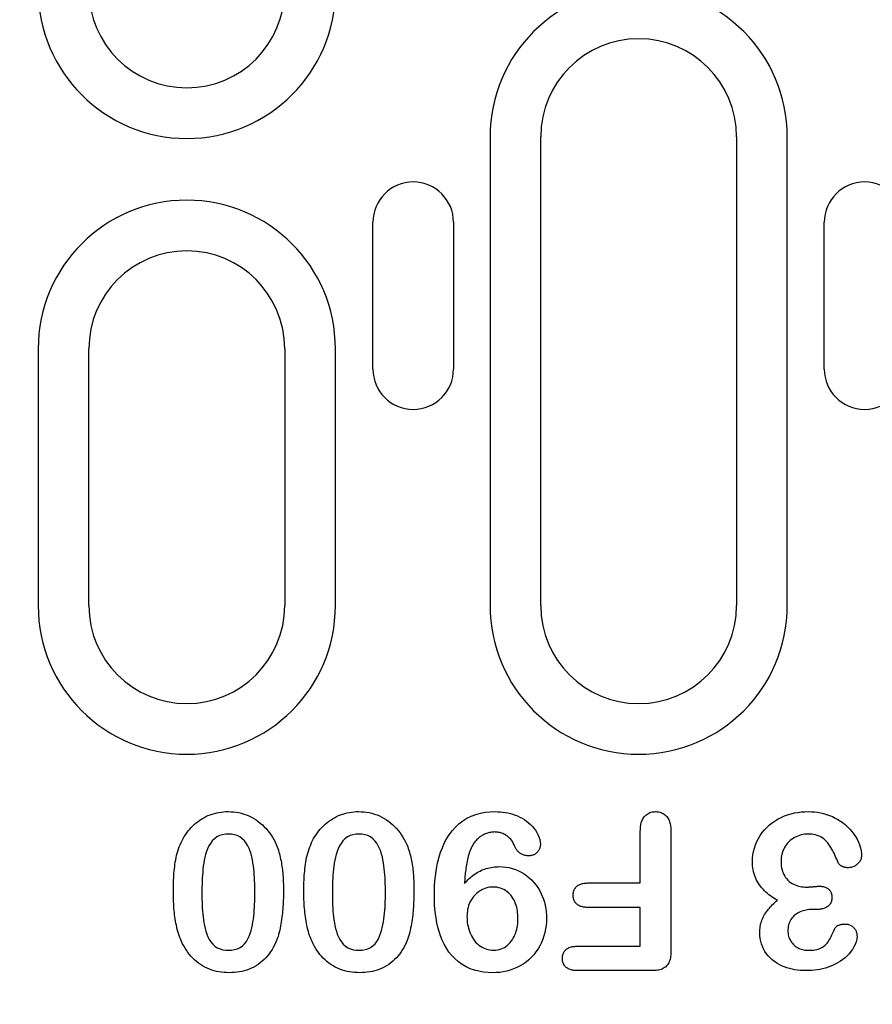
# Model space of a CAD drawing. Extents: x 2706 to 4269, y 491 to 2466.
# Drawn here: x 3558 to 3610, y 1647 to 1707 of the extents above; entities that cross this region are included whole.
import ezdxf

# ---------------------------------------------------------------- set-up
doc = ezdxf.new("R2010")
doc.units = 0
doc.header["$LTSCALE"] = 8
doc.header["$MEASUREMENT"] = 0
doc.layers.get('DEFPOINTS').update_dxf_attribs({"linetype": 'CONTINUOUS'})
doc.layers.add('BEMASS', color=3, linetype='CONTINUOUS')
doc.layers.add('DUENN-18', color=94, linetype='CONTINUOUS')
doc.styles.add('BEMSTIL', font='isocp3.shx', dxfattribs={"width": 0.8})
doc.dimstyles.new('BEMASS', dxfattribs={"dimtxt": 3.5, "dimasz": 3.5, "dimexe": 2, "dimexo": 0, "dimgap": 1, "dimtad": 1, "dimdec": 0, "dimtxsty": 'BEMSTIL', "dimcen": 3, "dimclrd": 3, "dimclre": 3, "dimclrt": 4, "dimazin": 3, "dimtfac": 0.875, "dimtdec": 0, "dimtmove": 0, "dimatfit": 3, "dimtolj": 1})

# ---------------------------------------------------------------- blocks, each defined once
blk = doc.blocks.new('*D16')
at = {"layer": 'BEMASS', "color": 3}
for p, q in [((3534.499, 1670.806), (3534.499, 1535.926)), ((3546.484, 1670.806), (3546.484, 1535.926)), ((3506.499, 1551.926), (3478.499, 1551.926)), ((3534.499, 1551.926), (3546.484, 1551.926)), ((3574.484, 1551.926), (3639.989, 1551.926))]:
    blk.add_line(p, q, dxfattribs=at)
for points in [[(3506.499, 1556.593), (3506.499, 1547.259), (3534.499, 1551.926)], [(3574.484, 1556.593), (3574.484, 1547.259), (3546.484, 1551.926)]]:
    blk.add_solid(points, dxfattribs=at)
at = {"layer": 'DEFPOINTS', "color": 0}
for p in [(3534.499, 1670.806), (3546.484, 1670.806), (3546.484, 1551.926)]:
    blk.add_point(p, dxfattribs=at)
at = {"layer": 'BEMASS', "color": 4, "insert": (3621.237, 1573.929), "char_height": 28, "attachment_point": 5, "style": 'BEMSTIL'}
blk.add_mtext('\\A1;12', dxfattribs=at)

msp = doc.modelspace()

# ---------------------------------------------------------------- linework, layer by layer
at = {"layer": 'DUENN-18'}
for p, q in [((3586.775, 1699.979), (3586.775, 1671.229)), ((3589.884, 1671.229), (3589.884, 1699.979)), ((3601.884, 1699.979), (3601.884, 1671.229)), ((3604.993, 1671.229), (3604.993, 1699.979)), ((3579.591, 1685.729), (3579.591, 1694.729)), ((3584.535, 1694.729), (3584.535, 1685.729)), ((3607.262, 1685.729), (3607.262, 1694.729)), ((3559.075, 1686.979), (3559.075, 1671.229)), ((3562.184, 1671.229), (3562.184, 1686.979)), ((3574.184, 1686.979), (3574.184, 1671.229)), ((3577.293, 1671.229), (3577.293, 1686.979)), ((3595.984, 1654.229), (3595.984, 1657.41)), ((3597.859, 1657.42), (3597.859, 1650.043)), ((3592.759, 1654.229), (3595.984, 1654.229)), ((3595.984, 1652.729), (3592.759, 1652.729)), ((3595.984, 1650.354), (3595.984, 1652.729)), ((3606.785, 1652.604), (3606.515, 1652.604)), ((3592.127, 1650.354), (3595.984, 1650.354)), ((3596.711, 1648.854), (3592.127, 1648.854))]:
    msp.add_line(p, q, dxfattribs=at)
at = {"layer": 'DUENN-18', "flags": 128}
for points in [[(3567.959, 1656.949), (3568.033, 1657.069), (3568.108, 1657.188), (3568.188, 1657.304), (3568.272, 1657.417), (3568.361, 1657.526), (3568.455, 1657.63), (3568.554, 1657.731), (3568.657, 1657.826), (3568.765, 1657.918), (3568.876, 1658.004), (3568.991, 1658.085), (3569.109, 1658.161), (3569.231, 1658.232), (3569.356, 1658.297), (3569.483, 1658.357), (3569.614, 1658.41), (3569.746, 1658.456), (3569.881, 1658.496), (3570.018, 1658.53), (3570.156, 1658.556), (3570.295, 1658.577), (3570.435, 1658.593), (3570.576, 1658.601), (3570.716, 1658.604)], [(3570.716, 1658.604), (3570.881, 1658.598), (3571.045, 1658.588), (3571.209, 1658.568), (3571.371, 1658.54), (3571.531, 1658.502), (3571.689, 1658.456), (3571.844, 1658.4), (3571.996, 1658.337), (3572.144, 1658.266), (3572.287, 1658.185), (3572.427, 1658.097), (3572.561, 1658.003), (3572.691, 1657.902), (3572.816, 1657.794), (3572.935, 1657.68), (3573.047, 1657.561), (3573.154, 1657.435), (3573.255, 1657.305), (3573.349, 1657.17), (3573.437, 1657.031), (3573.519, 1656.888), (3573.595, 1656.742), (3573.664, 1656.593), (3573.728, 1656.441)], [(3575.959, 1656.949), (3576.033, 1657.069), (3576.108, 1657.188), (3576.188, 1657.304), (3576.272, 1657.417), (3576.361, 1657.526), (3576.455, 1657.63), (3576.554, 1657.731), (3576.657, 1657.826), (3576.765, 1657.918), (3576.876, 1658.004), (3576.991, 1658.085), (3577.109, 1658.161), (3577.231, 1658.232), (3577.356, 1658.297), (3577.483, 1658.357), (3577.614, 1658.41), (3577.746, 1658.456), (3577.881, 1658.496), (3578.018, 1658.53), (3578.156, 1658.556), (3578.295, 1658.577), (3578.435, 1658.593), (3578.576, 1658.601), (3578.716, 1658.604)], [(3578.716, 1658.604), (3578.881, 1658.598), (3579.045, 1658.588), (3579.209, 1658.568), (3579.371, 1658.54), (3579.531, 1658.502), (3579.689, 1658.456), (3579.844, 1658.4), (3579.996, 1658.337), (3580.144, 1658.266), (3580.287, 1658.185), (3580.427, 1658.097), (3580.561, 1658.003), (3580.691, 1657.902), (3580.816, 1657.794), (3580.935, 1657.68), (3581.047, 1657.561), (3581.154, 1657.435), (3581.255, 1657.305), (3581.349, 1657.17), (3581.437, 1657.031), (3581.519, 1656.888), (3581.595, 1656.742), (3581.664, 1656.593), (3581.728, 1656.441)], [(3583.359, 1653.455), (3583.364, 1653.755), (3583.374, 1654.054), (3583.394, 1654.352), (3583.424, 1654.65), (3583.464, 1654.947), (3583.515, 1655.242), (3583.577, 1655.535), (3583.653, 1655.824), (3583.743, 1656.11), (3583.849, 1656.39), (3583.971, 1656.663), (3584.111, 1656.928), (3584.27, 1657.182), (3584.449, 1657.422), (3584.648, 1657.646), (3584.865, 1657.851), (3585.102, 1658.035), (3585.356, 1658.193), (3585.625, 1658.324), (3585.905, 1658.429), (3586.194, 1658.508), (3586.489, 1658.563), (3586.786, 1658.593), (3587.086, 1658.604)], [(3587.086, 1658.604), (3587.243, 1658.599), (3587.399, 1658.592), (3587.556, 1658.578), (3587.711, 1658.556), (3587.865, 1658.527), (3588.018, 1658.491), (3588.169, 1658.447), (3588.317, 1658.396), (3588.462, 1658.336), (3588.604, 1658.268), (3588.742, 1658.193), (3588.876, 1658.111), (3589.005, 1658.022), (3589.129, 1657.926), (3589.247, 1657.822), (3589.358, 1657.711), (3589.46, 1657.592), (3589.552, 1657.465), (3589.635, 1657.331), (3589.709, 1657.193), (3589.771, 1657.049), (3589.819, 1656.899), (3589.846, 1656.745), (3589.859, 1656.588)], [(3595.984, 1657.41), (3595.986, 1657.482), (3595.989, 1657.553), (3595.993, 1657.624), (3596, 1657.695), (3596.01, 1657.766), (3596.023, 1657.836), (3596.039, 1657.906), (3596.059, 1657.975), (3596.083, 1658.042), (3596.112, 1658.108), (3596.145, 1658.171), (3596.183, 1658.231), (3596.227, 1658.288), (3596.274, 1658.342), (3596.326, 1658.391), (3596.381, 1658.436), (3596.441, 1658.476), (3596.503, 1658.511), (3596.568, 1658.541), (3596.635, 1658.565), (3596.705, 1658.583), (3596.775, 1658.594), (3596.846, 1658.6), (3596.918, 1658.604)], [(3596.918, 1658.604), (3596.989, 1658.6), (3597.06, 1658.594), (3597.13, 1658.583), (3597.199, 1658.566), (3597.267, 1658.542), (3597.332, 1658.513), (3597.395, 1658.479), (3597.454, 1658.439), (3597.51, 1658.395), (3597.562, 1658.346), (3597.61, 1658.294), (3597.654, 1658.237), (3597.693, 1658.177), (3597.727, 1658.115), (3597.755, 1658.049), (3597.779, 1657.982), (3597.8, 1657.914), (3597.818, 1657.845), (3597.832, 1657.775), (3597.843, 1657.704), (3597.85, 1657.634), (3597.855, 1657.563), (3597.857, 1657.491), (3597.859, 1657.42)], [(3602.859, 1655.52), (3602.866, 1655.734), (3602.889, 1655.947), (3602.928, 1656.158), (3602.981, 1656.365), (3603.05, 1656.568), (3603.133, 1656.766), (3603.229, 1656.958), (3603.338, 1657.142), (3603.461, 1657.317), (3603.597, 1657.483), (3603.745, 1657.639), (3603.902, 1657.784), (3604.069, 1657.919), (3604.245, 1658.042), (3604.429, 1658.152), (3604.62, 1658.249), (3604.816, 1658.335), (3605.017, 1658.41), (3605.222, 1658.472), (3605.431, 1658.521), (3605.642, 1658.558), (3605.855, 1658.584), (3606.069, 1658.598), (3606.283, 1658.604)], [(3606.283, 1658.604), (3606.473, 1658.598), (3606.662, 1658.586), (3606.851, 1658.565), (3607.038, 1658.532), (3607.223, 1658.49), (3607.406, 1658.436), (3607.584, 1658.371), (3607.759, 1658.296), (3607.929, 1658.212), (3608.095, 1658.12), (3608.256, 1658.019), (3608.411, 1657.908), (3608.557, 1657.788), (3608.697, 1657.659), (3608.828, 1657.521), (3608.951, 1657.377), (3609.066, 1657.226), (3609.173, 1657.069), (3609.269, 1656.905), (3609.353, 1656.734), (3609.426, 1656.559), (3609.488, 1656.379), (3609.533, 1656.195), (3609.552, 1656.006)], [(3567.359, 1653.719), (3567.36, 1653.857), (3567.362, 1653.996), (3567.364, 1654.134), (3567.368, 1654.272), (3567.373, 1654.411), (3567.38, 1654.549), (3567.388, 1654.687), (3567.399, 1654.825), (3567.411, 1654.963), (3567.425, 1655.1), (3567.442, 1655.238), (3567.46, 1655.375), (3567.481, 1655.512), (3567.504, 1655.648), (3567.531, 1655.784), (3567.561, 1655.919), (3567.596, 1656.053), (3567.636, 1656.186), (3567.679, 1656.317), (3567.726, 1656.447), (3567.778, 1656.576), (3567.835, 1656.702), (3567.896, 1656.826), (3567.959, 1656.949)], [(3570.738, 1657.229), (3570.553, 1657.22), (3570.37, 1657.188), (3570.193, 1657.132), (3570.028, 1657.048), (3569.878, 1656.939), (3569.748, 1656.807), (3569.637, 1656.658), (3569.541, 1656.499), (3569.46, 1656.332), (3569.393, 1656.159), (3569.337, 1655.982), (3569.291, 1655.802), (3569.254, 1655.621), (3569.223, 1655.438), (3569.197, 1655.254), (3569.176, 1655.07), (3569.158, 1654.885), (3569.142, 1654.7), (3569.131, 1654.515), (3569.123, 1654.33), (3569.117, 1654.144), (3569.112, 1653.959), (3569.11, 1653.773), (3569.109, 1653.588)], [(3572.359, 1653.641), (3572.358, 1653.824), (3572.356, 1654.007), (3572.351, 1654.19), (3572.343, 1654.372), (3572.334, 1654.555), (3572.323, 1654.738), (3572.308, 1654.92), (3572.29, 1655.102), (3572.268, 1655.284), (3572.24, 1655.465), (3572.209, 1655.645), (3572.171, 1655.824), (3572.124, 1656.001), (3572.069, 1656.176), (3572.001, 1656.346), (3571.921, 1656.51), (3571.826, 1656.667), (3571.716, 1656.813), (3571.586, 1656.942), (3571.439, 1657.05), (3571.275, 1657.132), (3571.101, 1657.187), (3570.921, 1657.219), (3570.738, 1657.229)], [(3575.359, 1653.719), (3575.36, 1653.857), (3575.362, 1653.996), (3575.364, 1654.134), (3575.368, 1654.272), (3575.373, 1654.411), (3575.38, 1654.549), (3575.388, 1654.687), (3575.399, 1654.825), (3575.411, 1654.963), (3575.425, 1655.1), (3575.442, 1655.238), (3575.46, 1655.375), (3575.481, 1655.512), (3575.504, 1655.648), (3575.531, 1655.784), (3575.561, 1655.919), (3575.596, 1656.053), (3575.636, 1656.186), (3575.679, 1656.317), (3575.726, 1656.447), (3575.778, 1656.576), (3575.835, 1656.702), (3575.896, 1656.826), (3575.959, 1656.949)], [(3578.738, 1657.229), (3578.553, 1657.22), (3578.37, 1657.188), (3578.193, 1657.132), (3578.028, 1657.048), (3577.878, 1656.939), (3577.748, 1656.807), (3577.637, 1656.658), (3577.541, 1656.499), (3577.46, 1656.332), (3577.393, 1656.159), (3577.337, 1655.982), (3577.291, 1655.802), (3577.254, 1655.621), (3577.223, 1655.438), (3577.197, 1655.254), (3577.176, 1655.07), (3577.158, 1654.885), (3577.142, 1654.7), (3577.131, 1654.515), (3577.123, 1654.33), (3577.117, 1654.144), (3577.112, 1653.959), (3577.11, 1653.773), (3577.109, 1653.588)], [(3580.359, 1653.641), (3580.358, 1653.824), (3580.356, 1654.007), (3580.351, 1654.19), (3580.343, 1654.372), (3580.334, 1654.555), (3580.323, 1654.738), (3580.308, 1654.92), (3580.29, 1655.102), (3580.268, 1655.284), (3580.24, 1655.465), (3580.209, 1655.645), (3580.171, 1655.824), (3580.124, 1656.001), (3580.069, 1656.176), (3580.001, 1656.346), (3579.921, 1656.51), (3579.826, 1656.667), (3579.716, 1656.813), (3579.586, 1656.942), (3579.439, 1657.05), (3579.275, 1657.132), (3579.101, 1657.187), (3578.921, 1657.219), (3578.738, 1657.229)], [(3587.045, 1657.354), (3586.981, 1657.351), (3586.918, 1657.347), (3586.855, 1657.341), (3586.793, 1657.332), (3586.731, 1657.319), (3586.669, 1657.303), (3586.608, 1657.286), (3586.548, 1657.266), (3586.489, 1657.243), (3586.432, 1657.216), (3586.375, 1657.188), (3586.32, 1657.157), (3586.266, 1657.124), (3586.213, 1657.09), (3586.161, 1657.053), (3586.111, 1657.014), (3586.062, 1656.974), (3586.016, 1656.931), (3585.97, 1656.887), (3585.927, 1656.84), (3585.886, 1656.793), (3585.846, 1656.743), (3585.807, 1656.693), (3585.769, 1656.643)], [(3588.275, 1656.514), (3588.249, 1656.574), (3588.221, 1656.634), (3588.191, 1656.693), (3588.158, 1656.75), (3588.121, 1656.805), (3588.081, 1656.858), (3588.039, 1656.909), (3587.994, 1656.958), (3587.947, 1657.004), (3587.897, 1657.047), (3587.846, 1657.089), (3587.792, 1657.128), (3587.737, 1657.164), (3587.68, 1657.197), (3587.621, 1657.227), (3587.561, 1657.255), (3587.499, 1657.278), (3587.436, 1657.299), (3587.372, 1657.317), (3587.308, 1657.331), (3587.242, 1657.341), (3587.177, 1657.347), (3587.111, 1657.351), (3587.045, 1657.354)], [(3606.271, 1657.229), (3606.162, 1657.224), (3606.054, 1657.215), (3605.947, 1657.197), (3605.841, 1657.172), (3605.736, 1657.141), (3605.634, 1657.104), (3605.535, 1657.06), (3605.438, 1657.009), (3605.345, 1656.953), (3605.255, 1656.891), (3605.17, 1656.823), (3605.091, 1656.749), (3605.016, 1656.67), (3604.947, 1656.586), (3604.883, 1656.497), (3604.825, 1656.405), (3604.773, 1656.31), (3604.728, 1656.211), (3604.691, 1656.108), (3604.66, 1656.004), (3604.637, 1655.897), (3604.622, 1655.79), (3604.613, 1655.681), (3604.609, 1655.572)], [(3608.109, 1655.483), (3608.066, 1655.588), (3608.023, 1655.694), (3607.979, 1655.799), (3607.932, 1655.903), (3607.884, 1656.006), (3607.833, 1656.108), (3607.78, 1656.209), (3607.724, 1656.308), (3607.665, 1656.406), (3607.604, 1656.502), (3607.539, 1656.596), (3607.47, 1656.687), (3607.397, 1656.774), (3607.319, 1656.857), (3607.233, 1656.932), (3607.14, 1656.998), (3607.042, 1657.057), (3606.939, 1657.106), (3606.833, 1657.146), (3606.723, 1657.177), (3606.611, 1657.2), (3606.499, 1657.217), (3606.385, 1657.226), (3606.271, 1657.229)], [(3573.728, 1656.441), (3573.764, 1656.337), (3573.799, 1656.232), (3573.831, 1656.126), (3573.861, 1656.02), (3573.888, 1655.913), (3573.914, 1655.805), (3573.938, 1655.698), (3573.96, 1655.589), (3573.98, 1655.481), (3573.998, 1655.372), (3574.015, 1655.262), (3574.03, 1655.153), (3574.044, 1655.043), (3574.056, 1654.933), (3574.067, 1654.823), (3574.075, 1654.713), (3574.083, 1654.603), (3574.09, 1654.493), (3574.096, 1654.382), (3574.101, 1654.272), (3574.104, 1654.162), (3574.107, 1654.051), (3574.108, 1653.941), (3574.109, 1653.83)], [(3581.728, 1656.441), (3581.764, 1656.337), (3581.799, 1656.232), (3581.831, 1656.126), (3581.861, 1656.02), (3581.888, 1655.913), (3581.914, 1655.805), (3581.938, 1655.698), (3581.96, 1655.589), (3581.98, 1655.481), (3581.998, 1655.372), (3582.015, 1655.262), (3582.03, 1655.153), (3582.044, 1655.043), (3582.056, 1654.933), (3582.067, 1654.823), (3582.075, 1654.713), (3582.083, 1654.603), (3582.09, 1654.493), (3582.096, 1654.382), (3582.101, 1654.272), (3582.104, 1654.162), (3582.107, 1654.051), (3582.108, 1653.941), (3582.109, 1653.83)], [(3585.769, 1656.643), (3585.714, 1656.552), (3585.662, 1656.461), (3585.615, 1656.366), (3585.573, 1656.269), (3585.536, 1656.17), (3585.501, 1656.07), (3585.469, 1655.969), (3585.44, 1655.868), (3585.412, 1655.765), (3585.387, 1655.663), (3585.366, 1655.559), (3585.346, 1655.455), (3585.328, 1655.351), (3585.311, 1655.247), (3585.296, 1655.142), (3585.281, 1655.038), (3585.268, 1654.933), (3585.256, 1654.828), (3585.245, 1654.722), (3585.236, 1654.617), (3585.228, 1654.512), (3585.22, 1654.406), (3585.213, 1654.301), (3585.207, 1654.195)], [(3589.138, 1655.895), (3589.091, 1655.897), (3589.044, 1655.899), (3588.997, 1655.905), (3588.95, 1655.912), (3588.904, 1655.923), (3588.858, 1655.936), (3588.813, 1655.95), (3588.769, 1655.968), (3588.726, 1655.987), (3588.684, 1656.01), (3588.644, 1656.034), (3588.605, 1656.061), (3588.568, 1656.09), (3588.532, 1656.121), (3588.498, 1656.154), (3588.465, 1656.189), (3588.435, 1656.225), (3588.407, 1656.263), (3588.38, 1656.302), (3588.356, 1656.343), (3588.334, 1656.384), (3588.313, 1656.427), (3588.294, 1656.47), (3588.275, 1656.514)], [(3589.859, 1656.588), (3589.856, 1656.542), (3589.851, 1656.496), (3589.844, 1656.45), (3589.834, 1656.405), (3589.819, 1656.361), (3589.802, 1656.318), (3589.781, 1656.276), (3589.758, 1656.237), (3589.732, 1656.198), (3589.704, 1656.161), (3589.675, 1656.125), (3589.642, 1656.092), (3589.608, 1656.061), (3589.572, 1656.032), (3589.534, 1656.005), (3589.494, 1655.981), (3589.453, 1655.96), (3589.411, 1655.942), (3589.367, 1655.927), (3589.322, 1655.915), (3589.277, 1655.906), (3589.231, 1655.901), (3589.185, 1655.897), (3589.138, 1655.895)], [(3609.552, 1656.006), (3609.55, 1655.95), (3609.546, 1655.893), (3609.539, 1655.837), (3609.528, 1655.782), (3609.513, 1655.728), (3609.494, 1655.675), (3609.472, 1655.623), (3609.446, 1655.572), (3609.417, 1655.524), (3609.384, 1655.479), (3609.347, 1655.436), (3609.307, 1655.396), (3609.265, 1655.358), (3609.221, 1655.323), (3609.174, 1655.292), (3609.125, 1655.265), (3609.073, 1655.241), (3609.021, 1655.22), (3608.967, 1655.202), (3608.913, 1655.187), (3608.858, 1655.176), (3608.802, 1655.17), (3608.746, 1655.166), (3608.689, 1655.164)], [(3585.207, 1654.195), (3585.275, 1654.272), (3585.345, 1654.348), (3585.416, 1654.422), (3585.489, 1654.494), (3585.565, 1654.563), (3585.643, 1654.63), (3585.724, 1654.693), (3585.807, 1654.753), (3585.893, 1654.81), (3585.98, 1654.864), (3586.069, 1654.915), (3586.161, 1654.963), (3586.254, 1655.006), (3586.348, 1655.046), (3586.445, 1655.081), (3586.542, 1655.113), (3586.641, 1655.141), (3586.741, 1655.166), (3586.842, 1655.186), (3586.943, 1655.202), (3587.045, 1655.214), (3587.148, 1655.221), (3587.25, 1655.226), (3587.353, 1655.229)], [(3587.353, 1655.229), (3587.552, 1655.221), (3587.75, 1655.202), (3587.946, 1655.169), (3588.139, 1655.12), (3588.328, 1655.057), (3588.512, 1654.981), (3588.69, 1654.892), (3588.86, 1654.79), (3589.023, 1654.676), (3589.178, 1654.551), (3589.323, 1654.415), (3589.458, 1654.268), (3589.583, 1654.113), (3589.697, 1653.95), (3589.799, 1653.78), (3589.891, 1653.603), (3589.972, 1653.422), (3590.043, 1653.236), (3590.102, 1653.046), (3590.15, 1652.853), (3590.186, 1652.657), (3590.213, 1652.46), (3590.228, 1652.261), (3590.234, 1652.063)], [(3604.386, 1653.172), (3604.28, 1653.233), (3604.174, 1653.297), (3604.071, 1653.364), (3603.971, 1653.435), (3603.873, 1653.509), (3603.777, 1653.587), (3603.685, 1653.668), (3603.596, 1653.753), (3603.51, 1653.841), (3603.429, 1653.933), (3603.352, 1654.029), (3603.28, 1654.129), (3603.213, 1654.232), (3603.15, 1654.338), (3603.094, 1654.447), (3603.044, 1654.56), (3603, 1654.675), (3602.962, 1654.791), (3602.929, 1654.91), (3602.903, 1655.03), (3602.884, 1655.152), (3602.871, 1655.274), (3602.863, 1655.397), (3602.859, 1655.52)], [(3604.609, 1655.572), (3604.611, 1655.466), (3604.617, 1655.359), (3604.629, 1655.253), (3604.647, 1655.148), (3604.671, 1655.044), (3604.702, 1654.942), (3604.739, 1654.842), (3604.783, 1654.745), (3604.835, 1654.652), (3604.894, 1654.563), (3604.96, 1654.479), (3605.032, 1654.401), (3605.111, 1654.329), (3605.195, 1654.263), (3605.284, 1654.204), (3605.377, 1654.153), (3605.474, 1654.108), (3605.574, 1654.071), (3605.677, 1654.042), (3605.781, 1654.019), (3605.886, 1654), (3605.992, 1653.987), (3606.098, 1653.981), (3606.205, 1653.979)], [(3608.689, 1655.164), (3608.66, 1655.166), (3608.631, 1655.169), (3608.602, 1655.172), (3608.574, 1655.175), (3608.545, 1655.18), (3608.517, 1655.185), (3608.489, 1655.193), (3608.461, 1655.201), (3608.434, 1655.211), (3608.407, 1655.222), (3608.381, 1655.234), (3608.354, 1655.247), (3608.329, 1655.261), (3608.304, 1655.275), (3608.279, 1655.29), (3608.255, 1655.307), (3608.232, 1655.324), (3608.21, 1655.343), (3608.189, 1655.363), (3608.17, 1655.384), (3608.151, 1655.407), (3608.135, 1655.431), (3608.122, 1655.456), (3608.109, 1655.483)], [(3586.965, 1653.979), (3586.853, 1653.973), (3586.741, 1653.962), (3586.631, 1653.942), (3586.523, 1653.912), (3586.418, 1653.874), (3586.315, 1653.829), (3586.216, 1653.778), (3586.12, 1653.72), (3586.029, 1653.655), (3585.942, 1653.584), (3585.861, 1653.506), (3585.786, 1653.424), (3585.716, 1653.336), (3585.653, 1653.244), (3585.595, 1653.148), (3585.543, 1653.048), (3585.497, 1652.946), (3585.459, 1652.841), (3585.427, 1652.734), (3585.401, 1652.625), (3585.381, 1652.515), (3585.369, 1652.403), (3585.362, 1652.292), (3585.359, 1652.18)], [(3588.484, 1652.061), (3588.482, 1652.175), (3588.477, 1652.289), (3588.466, 1652.403), (3588.451, 1652.516), (3588.432, 1652.629), (3588.407, 1652.74), (3588.376, 1652.85), (3588.339, 1652.958), (3588.296, 1653.064), (3588.246, 1653.167), (3588.191, 1653.267), (3588.128, 1653.362), (3588.058, 1653.453), (3587.983, 1653.539), (3587.902, 1653.619), (3587.815, 1653.693), (3587.722, 1653.76), (3587.624, 1653.819), (3587.521, 1653.868), (3587.414, 1653.908), (3587.304, 1653.939), (3587.192, 1653.962), (3587.079, 1653.974), (3586.965, 1653.979)], [(3591.871, 1653.483), (3591.873, 1653.537), (3591.877, 1653.592), (3591.885, 1653.646), (3591.897, 1653.7), (3591.913, 1653.752), (3591.934, 1653.803), (3591.958, 1653.852), (3591.986, 1653.899), (3592.018, 1653.944), (3592.054, 1653.985), (3592.094, 1654.024), (3592.136, 1654.059), (3592.18, 1654.091), (3592.227, 1654.119), (3592.277, 1654.143), (3592.328, 1654.163), (3592.38, 1654.18), (3592.433, 1654.195), (3592.487, 1654.206), (3592.541, 1654.215), (3592.595, 1654.221), (3592.65, 1654.225), (3592.705, 1654.227), (3592.759, 1654.229)], [(3606.205, 1653.979), (3606.237, 1653.979), (3606.269, 1653.98), (3606.3, 1653.981), (3606.332, 1653.983), (3606.364, 1653.984), (3606.396, 1653.986), (3606.428, 1653.988), (3606.46, 1653.99), (3606.491, 1653.993), (3606.523, 1653.996), (3606.555, 1653.999), (3606.587, 1654.002), (3606.619, 1654.005), (3606.65, 1654.007), (3606.682, 1654.01), (3606.714, 1654.013), (3606.746, 1654.016), (3606.777, 1654.02), (3606.809, 1654.023), (3606.841, 1654.026), (3606.873, 1654.027), (3606.905, 1654.029), (3606.937, 1654.03), (3606.968, 1654.031)], [(3606.968, 1654.031), (3607.017, 1654.03), (3607.066, 1654.027), (3607.115, 1654.023), (3607.164, 1654.016), (3607.212, 1654.007), (3607.259, 1653.994), (3607.306, 1653.979), (3607.351, 1653.961), (3607.396, 1653.94), (3607.438, 1653.916), (3607.478, 1653.888), (3607.517, 1653.857), (3607.552, 1653.823), (3607.584, 1653.786), (3607.614, 1653.747), (3607.64, 1653.706), (3607.663, 1653.662), (3607.682, 1653.617), (3607.697, 1653.57), (3607.709, 1653.523), (3607.718, 1653.475), (3607.723, 1653.426), (3607.726, 1653.377), (3607.728, 1653.328)], [(3567.861, 1650.645), (3567.81, 1650.765), (3567.76, 1650.886), (3567.716, 1651.009), (3567.675, 1651.133), (3567.638, 1651.259), (3567.604, 1651.385), (3567.572, 1651.511), (3567.543, 1651.639), (3567.517, 1651.767), (3567.494, 1651.896), (3567.473, 1652.025), (3567.455, 1652.154), (3567.438, 1652.284), (3567.423, 1652.414), (3567.41, 1652.544), (3567.398, 1652.674), (3567.389, 1652.804), (3567.38, 1652.935), (3567.374, 1653.065), (3567.368, 1653.196), (3567.364, 1653.327), (3567.362, 1653.457), (3567.36, 1653.588), (3567.359, 1653.719)], [(3569.109, 1653.588), (3569.11, 1653.408), (3569.112, 1653.228), (3569.118, 1653.048), (3569.125, 1652.868), (3569.134, 1652.689), (3569.146, 1652.509), (3569.161, 1652.33), (3569.18, 1652.151), (3569.203, 1651.972), (3569.231, 1651.795), (3569.263, 1651.618), (3569.303, 1651.442), (3569.351, 1651.269), (3569.409, 1651.098), (3569.478, 1650.932), (3569.562, 1650.772), (3569.659, 1650.621), (3569.773, 1650.482), (3569.907, 1650.361), (3570.056, 1650.261), (3570.221, 1650.189), (3570.394, 1650.139), (3570.572, 1650.111), (3570.752, 1650.104)], [(3570.752, 1650.104), (3570.932, 1650.113), (3571.111, 1650.143), (3571.284, 1650.196), (3571.446, 1650.275), (3571.595, 1650.379), (3571.726, 1650.503), (3571.837, 1650.646), (3571.929, 1650.802), (3572.006, 1650.965), (3572.068, 1651.135), (3572.121, 1651.308), (3572.167, 1651.483), (3572.205, 1651.66), (3572.237, 1651.838), (3572.264, 1652.017), (3572.287, 1652.196), (3572.306, 1652.376), (3572.322, 1652.556), (3572.334, 1652.737), (3572.344, 1652.917), (3572.35, 1653.098), (3572.355, 1653.279), (3572.357, 1653.46), (3572.359, 1653.641)], [(3574.109, 1653.83), (3574.108, 1653.698), (3574.107, 1653.566), (3574.105, 1653.434), (3574.102, 1653.302), (3574.097, 1653.17), (3574.091, 1653.038), (3574.084, 1652.906), (3574.076, 1652.774), (3574.067, 1652.642), (3574.057, 1652.51), (3574.044, 1652.379), (3574.031, 1652.247), (3574.015, 1652.116), (3573.998, 1651.985), (3573.978, 1651.854), (3573.957, 1651.724), (3573.933, 1651.594), (3573.907, 1651.465), (3573.879, 1651.335), (3573.848, 1651.207), (3573.814, 1651.079), (3573.776, 1650.953), (3573.733, 1650.828), (3573.689, 1650.703)], [(3575.861, 1650.645), (3575.81, 1650.765), (3575.76, 1650.886), (3575.716, 1651.009), (3575.675, 1651.133), (3575.638, 1651.259), (3575.604, 1651.385), (3575.572, 1651.511), (3575.543, 1651.639), (3575.517, 1651.767), (3575.494, 1651.896), (3575.473, 1652.025), (3575.455, 1652.154), (3575.438, 1652.284), (3575.423, 1652.414), (3575.41, 1652.544), (3575.398, 1652.674), (3575.389, 1652.804), (3575.38, 1652.935), (3575.374, 1653.065), (3575.368, 1653.196), (3575.364, 1653.327), (3575.362, 1653.457), (3575.36, 1653.588), (3575.359, 1653.719)], [(3577.109, 1653.588), (3577.11, 1653.408), (3577.112, 1653.228), (3577.118, 1653.048), (3577.125, 1652.868), (3577.134, 1652.689), (3577.146, 1652.509), (3577.161, 1652.33), (3577.18, 1652.151), (3577.203, 1651.972), (3577.231, 1651.795), (3577.263, 1651.618), (3577.303, 1651.442), (3577.351, 1651.269), (3577.409, 1651.098), (3577.478, 1650.932), (3577.562, 1650.772), (3577.659, 1650.621), (3577.773, 1650.482), (3577.907, 1650.361), (3578.056, 1650.261), (3578.221, 1650.189), (3578.394, 1650.139), (3578.572, 1650.111), (3578.752, 1650.104)], [(3578.752, 1650.104), (3578.932, 1650.113), (3579.111, 1650.143), (3579.284, 1650.196), (3579.446, 1650.275), (3579.595, 1650.379), (3579.726, 1650.503), (3579.837, 1650.646), (3579.929, 1650.802), (3580.006, 1650.965), (3580.068, 1651.135), (3580.121, 1651.308), (3580.167, 1651.483), (3580.205, 1651.66), (3580.237, 1651.838), (3580.264, 1652.017), (3580.287, 1652.196), (3580.306, 1652.376), (3580.322, 1652.556), (3580.334, 1652.737), (3580.344, 1652.917), (3580.35, 1653.098), (3580.355, 1653.279), (3580.357, 1653.46), (3580.359, 1653.641)], [(3582.109, 1653.83), (3582.108, 1653.698), (3582.107, 1653.566), (3582.105, 1653.434), (3582.102, 1653.302), (3582.097, 1653.17), (3582.091, 1653.038), (3582.084, 1652.906), (3582.076, 1652.774), (3582.067, 1652.642), (3582.057, 1652.51), (3582.044, 1652.379), (3582.031, 1652.247), (3582.015, 1652.116), (3581.998, 1651.985), (3581.978, 1651.854), (3581.957, 1651.724), (3581.933, 1651.594), (3581.907, 1651.465), (3581.879, 1651.335), (3581.848, 1651.207), (3581.814, 1651.079), (3581.776, 1650.953), (3581.733, 1650.828), (3581.689, 1650.703)], [(3586.927, 1648.729), (3586.648, 1648.739), (3586.37, 1648.765), (3586.095, 1648.813), (3585.824, 1648.882), (3585.56, 1648.975), (3585.306, 1649.091), (3585.064, 1649.23), (3584.837, 1649.392), (3584.625, 1649.575), (3584.431, 1649.776), (3584.256, 1649.994), (3584.101, 1650.227), (3583.964, 1650.47), (3583.845, 1650.723), (3583.742, 1650.983), (3583.654, 1651.248), (3583.579, 1651.517), (3583.515, 1651.789), (3583.464, 1652.064), (3583.425, 1652.34), (3583.395, 1652.618), (3583.375, 1652.897), (3583.364, 1653.176), (3583.359, 1653.455)], [(3592.759, 1652.729), (3592.704, 1652.731), (3592.649, 1652.734), (3592.594, 1652.738), (3592.54, 1652.744), (3592.485, 1652.752), (3592.431, 1652.763), (3592.377, 1652.777), (3592.325, 1652.794), (3592.274, 1652.815), (3592.224, 1652.839), (3592.177, 1652.868), (3592.132, 1652.9), (3592.09, 1652.935), (3592.051, 1652.975), (3592.016, 1653.017), (3591.984, 1653.062), (3591.956, 1653.11), (3591.932, 1653.159), (3591.912, 1653.211), (3591.896, 1653.264), (3591.885, 1653.318), (3591.877, 1653.372), (3591.873, 1653.427), (3591.871, 1653.483)], [(3607.728, 1653.328), (3607.724, 1653.272), (3607.719, 1653.217), (3607.71, 1653.161), (3607.697, 1653.107), (3607.678, 1653.054), (3607.655, 1653.003), (3607.627, 1652.954), (3607.594, 1652.909), (3607.558, 1652.866), (3607.518, 1652.826), (3607.476, 1652.79), (3607.43, 1652.757), (3607.382, 1652.727), (3607.332, 1652.702), (3607.28, 1652.681), (3607.227, 1652.664), (3607.173, 1652.648), (3607.119, 1652.635), (3607.064, 1652.624), (3607.008, 1652.616), (3606.953, 1652.61), (3606.897, 1652.607), (3606.841, 1652.605), (3606.785, 1652.604)], [(3603.312, 1651.174), (3603.315, 1651.272), (3603.32, 1651.37), (3603.328, 1651.468), (3603.34, 1651.565), (3603.358, 1651.661), (3603.379, 1651.757), (3603.404, 1651.852), (3603.434, 1651.946), (3603.469, 1652.037), (3603.51, 1652.126), (3603.556, 1652.213), (3603.605, 1652.298), (3603.658, 1652.381), (3603.714, 1652.461), (3603.773, 1652.54), (3603.834, 1652.616), (3603.897, 1652.692), (3603.962, 1652.765), (3604.029, 1652.837), (3604.097, 1652.907), (3604.168, 1652.975), (3604.24, 1653.042), (3604.313, 1653.107), (3604.386, 1653.172)], [(3585.359, 1652.18), (3585.362, 1652.057), (3585.369, 1651.934), (3585.38, 1651.811), (3585.398, 1651.69), (3585.422, 1651.569), (3585.452, 1651.449), (3585.487, 1651.331), (3585.528, 1651.215), (3585.575, 1651.102), (3585.628, 1650.991), (3585.689, 1650.884), (3585.756, 1650.781), (3585.83, 1650.682), (3585.91, 1650.589), (3585.998, 1650.502), (3586.092, 1650.422), (3586.191, 1650.35), (3586.296, 1650.286), (3586.406, 1650.231), (3586.52, 1650.184), (3586.638, 1650.148), (3586.758, 1650.122), (3586.881, 1650.109), (3587.004, 1650.104)], [(3590.234, 1652.063), (3590.226, 1651.844), (3590.209, 1651.625), (3590.178, 1651.408), (3590.133, 1651.194), (3590.075, 1650.983), (3590.004, 1650.775), (3589.92, 1650.573), (3589.823, 1650.377), (3589.713, 1650.187), (3589.59, 1650.006), (3589.454, 1649.834), (3589.307, 1649.672), (3589.148, 1649.521), (3588.978, 1649.383), (3588.798, 1649.258), (3588.611, 1649.144), (3588.416, 1649.043), (3588.214, 1648.957), (3588.007, 1648.885), (3587.796, 1648.827), (3587.582, 1648.782), (3587.365, 1648.751), (3587.146, 1648.736), (3586.927, 1648.729)], [(3587.004, 1650.104), (3587.118, 1650.108), (3587.231, 1650.122), (3587.342, 1650.148), (3587.45, 1650.183), (3587.555, 1650.228), (3587.655, 1650.282), (3587.75, 1650.345), (3587.838, 1650.417), (3587.922, 1650.495), (3588.001, 1650.577), (3588.073, 1650.665), (3588.14, 1650.757), (3588.2, 1650.854), (3588.254, 1650.955), (3588.302, 1651.058), (3588.344, 1651.164), (3588.379, 1651.272), (3588.409, 1651.383), (3588.433, 1651.494), (3588.452, 1651.606), (3588.467, 1651.719), (3588.477, 1651.833), (3588.482, 1651.947), (3588.484, 1652.061)], [(3606.515, 1652.604), (3606.422, 1652.599), (3606.33, 1652.594), (3606.237, 1652.584), (3606.145, 1652.57), (3606.055, 1652.55), (3605.965, 1652.524), (3605.877, 1652.493), (3605.791, 1652.458), (3605.708, 1652.417), (3605.627, 1652.371), (3605.548, 1652.321), (3605.473, 1652.266), (3605.402, 1652.207), (3605.335, 1652.142), (3605.275, 1652.071), (3605.221, 1651.995), (3605.173, 1651.916), (3605.133, 1651.832), (3605.1, 1651.745), (3605.074, 1651.656), (3605.054, 1651.565), (3605.042, 1651.473), (3605.035, 1651.38), (3605.031, 1651.287)], [(3606.324, 1650.104), (3606.42, 1650.105), (3606.516, 1650.109), (3606.611, 1650.119), (3606.706, 1650.133), (3606.8, 1650.152), (3606.892, 1650.177), (3606.983, 1650.21), (3607.07, 1650.249), (3607.154, 1650.295), (3607.235, 1650.347), (3607.31, 1650.407), (3607.378, 1650.474), (3607.44, 1650.547), (3607.496, 1650.625), (3607.549, 1650.706), (3607.598, 1650.788), (3607.644, 1650.872), (3607.688, 1650.957), (3607.73, 1651.043), (3607.771, 1651.13), (3607.812, 1651.217), (3607.852, 1651.304), (3607.891, 1651.391), (3607.931, 1651.479)], [(3607.931, 1651.479), (3607.948, 1651.503), (3607.966, 1651.526), (3607.986, 1651.547), (3608.008, 1651.565), (3608.032, 1651.583), (3608.057, 1651.599), (3608.082, 1651.613), (3608.108, 1651.626), (3608.135, 1651.638), (3608.162, 1651.648), (3608.19, 1651.657), (3608.218, 1651.666), (3608.246, 1651.674), (3608.274, 1651.682), (3608.303, 1651.688), (3608.331, 1651.694), (3608.36, 1651.698), (3608.389, 1651.702), (3608.418, 1651.705), (3608.447, 1651.708), (3608.476, 1651.709), (3608.506, 1651.711), (3608.535, 1651.712), (3608.564, 1651.713)], [(3608.564, 1651.713), (3608.612, 1651.71), (3608.659, 1651.705), (3608.706, 1651.697), (3608.753, 1651.685), (3608.798, 1651.67), (3608.842, 1651.651), (3608.884, 1651.629), (3608.925, 1651.604), (3608.965, 1651.577), (3609.003, 1651.548), (3609.039, 1651.517), (3609.073, 1651.484), (3609.105, 1651.448), (3609.134, 1651.411), (3609.161, 1651.371), (3609.186, 1651.33), (3609.207, 1651.287), (3609.225, 1651.243), (3609.239, 1651.197), (3609.25, 1651.151), (3609.258, 1651.104), (3609.264, 1651.056), (3609.267, 1651.009), (3609.269, 1650.961)], [(3606.138, 1648.854), (3605.968, 1648.857), (3605.797, 1648.865), (3605.627, 1648.883), (3605.458, 1648.908), (3605.291, 1648.94), (3605.125, 1648.98), (3604.962, 1649.03), (3604.801, 1649.088), (3604.644, 1649.155), (3604.492, 1649.232), (3604.345, 1649.319), (3604.204, 1649.416), (3604.07, 1649.522), (3603.944, 1649.637), (3603.827, 1649.761), (3603.721, 1649.895), (3603.625, 1650.036), (3603.541, 1650.185), (3603.471, 1650.34), (3603.414, 1650.501), (3603.369, 1650.666), (3603.336, 1650.834), (3603.318, 1651.003), (3603.312, 1651.174)], [(3605.031, 1651.287), (3605.035, 1651.205), (3605.042, 1651.124), (3605.054, 1651.043), (3605.073, 1650.964), (3605.099, 1650.886), (3605.13, 1650.81), (3605.167, 1650.737), (3605.208, 1650.667), (3605.255, 1650.599), (3605.305, 1650.535), (3605.36, 1650.474), (3605.418, 1650.417), (3605.481, 1650.364), (3605.547, 1650.316), (3605.616, 1650.273), (3605.689, 1650.235), (3605.764, 1650.202), (3605.84, 1650.174), (3605.919, 1650.151), (3605.999, 1650.133), (3606.079, 1650.12), (3606.161, 1650.112), (3606.242, 1650.107), (3606.324, 1650.104)], [(3609.269, 1650.961), (3609.255, 1650.79), (3609.216, 1650.622), (3609.157, 1650.461), (3609.082, 1650.306), (3608.993, 1650.158), (3608.892, 1650.019), (3608.781, 1649.888), (3608.662, 1649.764), (3608.536, 1649.647), (3608.403, 1649.538), (3608.264, 1649.437), (3608.118, 1649.346), (3607.967, 1649.264), (3607.812, 1649.189), (3607.654, 1649.121), (3607.492, 1649.062), (3607.328, 1649.01), (3607.162, 1648.965), (3606.994, 1648.93), (3606.824, 1648.903), (3606.653, 1648.88), (3606.482, 1648.864), (3606.31, 1648.857), (3606.138, 1648.854)], [(3570.781, 1648.729), (3570.626, 1648.733), (3570.472, 1648.741), (3570.318, 1648.755), (3570.165, 1648.778), (3570.013, 1648.808), (3569.863, 1648.845), (3569.715, 1648.889), (3569.569, 1648.941), (3569.426, 1649), (3569.286, 1649.067), (3569.151, 1649.142), (3569.02, 1649.224), (3568.894, 1649.314), (3568.772, 1649.41), (3568.656, 1649.512), (3568.546, 1649.62), (3568.441, 1649.735), (3568.343, 1649.854), (3568.249, 1649.977), (3568.161, 1650.104), (3568.078, 1650.235), (3568.001, 1650.369), (3567.93, 1650.506), (3567.861, 1650.645)], [(3573.689, 1650.703), (3573.627, 1650.559), (3573.561, 1650.418), (3573.488, 1650.279), (3573.41, 1650.143), (3573.325, 1650.012), (3573.234, 1649.884), (3573.137, 1649.761), (3573.034, 1649.643), (3572.925, 1649.532), (3572.809, 1649.426), (3572.688, 1649.327), (3572.561, 1649.235), (3572.428, 1649.152), (3572.292, 1649.075), (3572.152, 1649.005), (3572.008, 1648.944), (3571.86, 1648.892), (3571.71, 1648.847), (3571.558, 1648.809), (3571.405, 1648.778), (3571.25, 1648.756), (3571.094, 1648.74), (3570.937, 1648.732), (3570.781, 1648.729)], [(3578.781, 1648.729), (3578.626, 1648.733), (3578.472, 1648.741), (3578.318, 1648.755), (3578.165, 1648.778), (3578.013, 1648.808), (3577.863, 1648.845), (3577.715, 1648.889), (3577.569, 1648.941), (3577.426, 1649), (3577.286, 1649.067), (3577.151, 1649.142), (3577.02, 1649.224), (3576.894, 1649.314), (3576.772, 1649.41), (3576.656, 1649.512), (3576.546, 1649.62), (3576.441, 1649.735), (3576.343, 1649.854), (3576.249, 1649.977), (3576.161, 1650.104), (3576.078, 1650.235), (3576.001, 1650.369), (3575.93, 1650.506), (3575.861, 1650.645)], [(3581.689, 1650.703), (3581.627, 1650.559), (3581.561, 1650.418), (3581.488, 1650.279), (3581.41, 1650.143), (3581.325, 1650.012), (3581.234, 1649.884), (3581.137, 1649.761), (3581.034, 1649.643), (3580.925, 1649.532), (3580.809, 1649.426), (3580.688, 1649.327), (3580.561, 1649.235), (3580.428, 1649.152), (3580.292, 1649.075), (3580.152, 1649.005), (3580.008, 1648.944), (3579.86, 1648.892), (3579.71, 1648.847), (3579.558, 1648.809), (3579.405, 1648.778), (3579.25, 1648.756), (3579.094, 1648.74), (3578.937, 1648.732), (3578.781, 1648.729)], [(3591.205, 1649.6), (3591.207, 1649.656), (3591.212, 1649.712), (3591.219, 1649.768), (3591.232, 1649.823), (3591.249, 1649.877), (3591.27, 1649.928), (3591.297, 1649.978), (3591.327, 1650.026), (3591.361, 1650.071), (3591.398, 1650.113), (3591.439, 1650.152), (3591.483, 1650.187), (3591.53, 1650.218), (3591.579, 1650.246), (3591.63, 1650.27), (3591.683, 1650.29), (3591.736, 1650.307), (3591.791, 1650.321), (3591.846, 1650.331), (3591.902, 1650.339), (3591.958, 1650.345), (3592.014, 1650.349), (3592.07, 1650.351), (3592.127, 1650.354)], [(3597.859, 1650.043), (3597.857, 1649.963), (3597.854, 1649.883), (3597.848, 1649.804), (3597.839, 1649.724), (3597.826, 1649.645), (3597.81, 1649.567), (3597.789, 1649.49), (3597.763, 1649.415), (3597.731, 1649.341), (3597.693, 1649.271), (3597.649, 1649.204), (3597.598, 1649.143), (3597.539, 1649.089), (3597.475, 1649.04), (3597.408, 1648.998), (3597.336, 1648.962), (3597.262, 1648.933), (3597.185, 1648.91), (3597.107, 1648.892), (3597.029, 1648.877), (3596.95, 1648.866), (3596.87, 1648.859), (3596.79, 1648.856), (3596.711, 1648.854)], [(3592.127, 1648.854), (3592.071, 1648.856), (3592.015, 1648.858), (3591.959, 1648.862), (3591.903, 1648.868), (3591.848, 1648.876), (3591.793, 1648.886), (3591.738, 1648.899), (3591.685, 1648.916), (3591.632, 1648.936), (3591.581, 1648.959), (3591.532, 1648.986), (3591.485, 1649.017), (3591.441, 1649.052), (3591.4, 1649.09), (3591.363, 1649.132), (3591.329, 1649.176), (3591.299, 1649.224), (3591.272, 1649.273), (3591.25, 1649.325), (3591.233, 1649.378), (3591.22, 1649.433), (3591.212, 1649.488), (3591.208, 1649.544), (3591.205, 1649.6)]]:
    msp.add_lwpolyline(points, dxfattribs=at)
at = {"layer": 'DUENN-18'}
for centre, radius, start, end in [((3568.184, 1708.979), 9.109, 180, 0), ((3568.184, 1708.979), 6, 180, 0), ((3595.884, 1699.979), 9.109, 0, 180), ((3595.884, 1699.979), 6, 0, 180), ((3582.063, 1694.729), 2.472, 0, 180), ((3609.734, 1694.729), 2.472, 0, 180), ((3568.184, 1686.979), 9.109, 0, 180), ((3568.184, 1686.979), 6, 0, 180), ((3582.063, 1685.729), 2.472, 180, 0), ((3609.734, 1685.729), 2.472, 180, 0), ((3568.184, 1671.229), 9.109, 180, 0), ((3568.184, 1671.229), 6, 180, 0), ((3595.884, 1671.229), 9.109, 180, 0), ((3595.884, 1671.229), 6, 180, 0)]:
    msp.add_arc(centre, radius, start, end, dxfattribs=at)

# ---------------------------------------------------------------- dimensions: what is measured, and where the dimension line sits
at = {"layer": 'BEMASS'}
dim = msp.add_linear_dim(base=(3546.484, 1551.926), p1=(3534.499, 1670.806), p2=(3546.484, 1670.806), dimstyle='BEMASS', override={"dimscale": 8}, dxfattribs=at)
dim.commit()
dim.dimension.update_dxf_attribs({"geometry": '*D16', "text_midpoint": (3621.237, 1573.929)})

doc.saveas('drawing.dxf')
